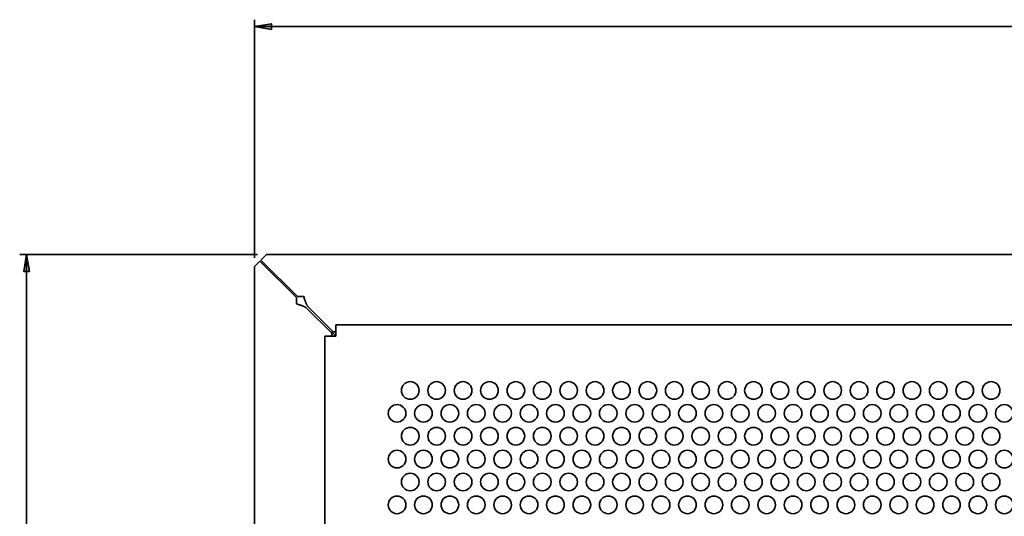
# Model space of a CAD drawing. Units: inches. Extents: x 137 to 1749, y -984 to -107.
# Drawn here: x 152 to 329, y -278 to -189 of the extents above; entities that cross this region are included whole.
import ezdxf

# ---------------------------------------------------------------- set-up
doc = ezdxf.new("R2010")
doc.units = ezdxf.units.IN
doc.header["$MEASUREMENT"] = 0
doc.layers.add('Layer 1', color=7, linetype='Continuous')

# ---------------------------------------------------------------- blocks, each defined once
blk = doc.blocks.new('block 3')
at = {"layer": 'Layer 1', "color": 7, "lineweight": 35, "true_color": 0xffffff}
for points in [[(220.37, -255.56), (220.37, -256.44), (221.08, -257.15), (221.96, -257.15), (222.84, -257.15), (223.55, -256.44), (223.55, -255.56), (223.55, -254.68), (222.84, -253.97), (221.96, -253.97), (221.08, -253.97), (220.37, -254.68), (220.37, -255.56)], [(225.13, -255.56), (225.13, -256.44), (225.84, -257.15), (226.72, -257.15), (227.6, -257.15), (228.31, -256.44), (228.31, -255.56), (228.31, -254.68), (227.6, -253.97), (226.72, -253.97), (225.84, -253.97), (225.13, -254.68), (225.13, -255.56)], [(229.89, -255.56), (229.89, -256.44), (230.6, -257.15), (231.48, -257.15), (232.36, -257.15), (233.07, -256.44), (233.07, -255.56), (233.07, -254.68), (232.36, -253.97), (231.48, -253.97), (230.6, -253.97), (229.89, -254.68), (229.89, -255.56)], [(234.65, -255.56), (234.65, -256.44), (235.36, -257.15), (236.24, -257.15), (237.12, -257.15), (237.83, -256.44), (237.83, -255.56), (237.83, -254.68), (237.12, -253.97), (236.24, -253.97), (235.36, -253.97), (234.65, -254.68), (234.65, -255.56)], [(239.41, -255.56), (239.41, -256.44), (240.12, -257.15), (241, -257.15), (241.88, -257.15), (242.59, -256.44), (242.59, -255.56), (242.59, -254.68), (241.88, -253.97), (241, -253.97), (240.12, -253.97), (239.41, -254.68), (239.41, -255.56)], [(244.17, -255.56), (244.17, -256.44), (244.88, -257.15), (245.76, -257.15), (246.64, -257.15), (247.35, -256.44), (247.35, -255.56), (247.35, -254.68), (246.64, -253.97), (245.76, -253.97), (244.88, -253.97), (244.17, -254.68), (244.17, -255.56)], [(248.93, -255.56), (248.93, -256.44), (249.64, -257.15), (250.52, -257.15), (251.4, -257.15), (252.11, -256.44), (252.11, -255.56), (252.11, -254.68), (251.4, -253.97), (250.52, -253.97), (249.64, -253.97), (248.93, -254.68), (248.93, -255.56)], [(253.69, -255.56), (253.69, -256.44), (254.4, -257.15), (255.28, -257.15), (256.16, -257.15), (256.87, -256.44), (256.87, -255.56), (256.87, -254.68), (256.16, -253.97), (255.28, -253.97), (254.4, -253.97), (253.69, -254.68), (253.69, -255.56)], [(258.45, -255.56), (258.45, -256.44), (259.16, -257.15), (260.04, -257.15), (260.92, -257.15), (261.63, -256.44), (261.63, -255.56), (261.63, -254.68), (260.92, -253.97), (260.04, -253.97), (259.16, -253.97), (258.45, -254.68), (258.45, -255.56)], [(263.21, -255.56), (263.21, -256.44), (263.92, -257.15), (264.8, -257.15), (265.68, -257.15), (266.39, -256.44), (266.39, -255.56), (266.39, -254.68), (265.68, -253.97), (264.8, -253.97), (263.92, -253.97), (263.21, -254.68), (263.21, -255.56)], [(267.97, -255.56), (267.97, -256.44), (268.68, -257.15), (269.56, -257.15), (270.44, -257.15), (271.15, -256.44), (271.15, -255.56), (271.15, -254.68), (270.44, -253.97), (269.56, -253.97), (268.68, -253.97), (267.97, -254.68), (267.97, -255.56)], [(272.73, -255.56), (272.73, -256.44), (273.44, -257.15), (274.32, -257.15), (275.2, -257.15), (275.91, -256.44), (275.91, -255.56), (275.91, -254.68), (275.2, -253.97), (274.32, -253.97), (273.44, -253.97), (272.73, -254.68), (272.73, -255.56)], [(277.49, -255.56), (277.49, -256.44), (278.2, -257.15), (279.08, -257.15), (279.96, -257.15), (280.67, -256.44), (280.67, -255.56), (280.67, -254.68), (279.96, -253.97), (279.08, -253.97), (278.2, -253.97), (277.49, -254.68), (277.49, -255.56)], [(282.25, -255.56), (282.25, -256.44), (282.96, -257.15), (283.84, -257.15), (284.72, -257.15), (285.43, -256.44), (285.43, -255.56), (285.43, -254.68), (284.72, -253.97), (283.84, -253.97), (282.96, -253.97), (282.25, -254.68), (282.25, -255.56)], [(287.01, -255.56), (287.01, -256.44), (287.72, -257.15), (288.6, -257.15), (289.48, -257.15), (290.19, -256.44), (290.19, -255.56), (290.19, -254.68), (289.48, -253.97), (288.6, -253.97), (287.72, -253.97), (287.01, -254.68), (287.01, -255.56)], [(291.77, -255.56), (291.77, -256.44), (292.48, -257.15), (293.36, -257.15), (294.24, -257.15), (294.95, -256.44), (294.95, -255.56), (294.95, -254.68), (294.24, -253.97), (293.36, -253.97), (292.48, -253.97), (291.77, -254.68), (291.77, -255.56)], [(296.53, -255.56), (296.53, -256.44), (297.24, -257.15), (298.12, -257.15), (299, -257.15), (299.71, -256.44), (299.71, -255.56), (299.71, -254.68), (299, -253.97), (298.12, -253.97), (297.24, -253.97), (296.53, -254.68), (296.53, -255.56)], [(301.29, -255.56), (301.29, -256.44), (302, -257.15), (302.88, -257.15), (303.76, -257.15), (304.47, -256.44), (304.47, -255.56), (304.47, -254.68), (303.76, -253.97), (302.88, -253.97), (302, -253.97), (301.29, -254.68), (301.29, -255.56)], [(306.05, -255.56), (306.05, -256.44), (306.76, -257.15), (307.64, -257.15), (308.52, -257.15), (309.23, -256.44), (309.23, -255.56), (309.23, -254.68), (308.52, -253.97), (307.64, -253.97), (306.76, -253.97), (306.05, -254.68), (306.05, -255.56)], [(310.81, -255.56), (310.81, -256.44), (311.52, -257.15), (312.4, -257.15), (313.28, -257.15), (313.99, -256.44), (313.99, -255.56), (313.99, -254.68), (313.28, -253.97), (312.4, -253.97), (311.52, -253.97), (310.81, -254.68), (310.81, -255.56)], [(315.57, -255.56), (315.57, -256.44), (316.28, -257.15), (317.16, -257.15), (318.04, -257.15), (318.75, -256.44), (318.75, -255.56), (318.75, -254.68), (318.04, -253.97), (317.16, -253.97), (316.28, -253.97), (315.57, -254.68), (315.57, -255.56)], [(320.33, -255.56), (320.33, -256.44), (321.04, -257.15), (321.92, -257.15), (322.8, -257.15), (323.51, -256.44), (323.51, -255.56), (323.51, -254.68), (322.8, -253.97), (321.92, -253.97), (321.04, -253.97), (320.33, -254.68), (320.33, -255.56)], [(325.09, -255.56), (325.09, -256.44), (325.8, -257.15), (326.68, -257.15), (327.56, -257.15), (328.27, -256.44), (328.27, -255.56), (328.27, -254.68), (327.56, -253.97), (326.68, -253.97), (325.8, -253.97), (325.09, -254.68), (325.09, -255.56)], [(217.99, -259.68), (217.99, -260.56), (218.7, -261.27), (219.58, -261.27), (220.46, -261.27), (221.17, -260.56), (221.17, -259.68), (221.17, -258.8), (220.46, -258.09), (219.58, -258.09), (218.7, -258.09), (217.99, -258.8), (217.99, -259.68)], [(222.75, -259.68), (222.75, -260.56), (223.46, -261.27), (224.34, -261.27), (225.22, -261.27), (225.93, -260.56), (225.93, -259.68), (225.93, -258.8), (225.22, -258.09), (224.34, -258.09), (223.46, -258.09), (222.75, -258.8), (222.75, -259.68)], [(227.51, -259.68), (227.51, -260.56), (228.22, -261.27), (229.1, -261.27), (229.98, -261.27), (230.69, -260.56), (230.69, -259.68), (230.69, -258.8), (229.98, -258.09), (229.1, -258.09), (228.22, -258.09), (227.51, -258.8), (227.51, -259.68)], [(232.27, -259.68), (232.27, -260.56), (232.98, -261.27), (233.86, -261.27), (234.74, -261.27), (235.45, -260.56), (235.45, -259.68), (235.45, -258.8), (234.74, -258.09), (233.86, -258.09), (232.98, -258.09), (232.27, -258.8), (232.27, -259.68)], [(237.03, -259.68), (237.03, -260.56), (237.74, -261.27), (238.62, -261.27), (239.5, -261.27), (240.21, -260.56), (240.21, -259.68), (240.21, -258.8), (239.5, -258.09), (238.62, -258.09), (237.74, -258.09), (237.03, -258.8), (237.03, -259.68)], [(241.79, -259.68), (241.79, -260.56), (242.5, -261.27), (243.38, -261.27), (244.26, -261.27), (244.97, -260.56), (244.97, -259.68), (244.97, -258.8), (244.26, -258.09), (243.38, -258.09), (242.5, -258.09), (241.79, -258.8), (241.79, -259.68)], [(246.55, -259.68), (246.55, -260.56), (247.26, -261.27), (248.14, -261.27), (249.02, -261.27), (249.73, -260.56), (249.73, -259.68), (249.73, -258.8), (249.02, -258.09), (248.14, -258.09), (247.26, -258.09), (246.55, -258.8), (246.55, -259.68)], [(251.31, -259.68), (251.31, -260.56), (252.02, -261.27), (252.9, -261.27), (253.78, -261.27), (254.49, -260.56), (254.49, -259.68), (254.49, -258.8), (253.78, -258.09), (252.9, -258.09), (252.02, -258.09), (251.31, -258.8), (251.31, -259.68)], [(256.07, -259.68), (256.07, -260.56), (256.78, -261.27), (257.66, -261.27), (258.54, -261.27), (259.25, -260.56), (259.25, -259.68), (259.25, -258.8), (258.54, -258.09), (257.66, -258.09), (256.78, -258.09), (256.07, -258.8), (256.07, -259.68)], [(260.83, -259.68), (260.83, -260.56), (261.54, -261.27), (262.42, -261.27), (263.3, -261.27), (264.01, -260.56), (264.01, -259.68), (264.01, -258.8), (263.3, -258.09), (262.42, -258.09), (261.54, -258.09), (260.83, -258.8), (260.83, -259.68)], [(265.59, -259.68), (265.59, -260.56), (266.3, -261.27), (267.18, -261.27), (268.06, -261.27), (268.77, -260.56), (268.77, -259.68), (268.77, -258.8), (268.06, -258.09), (267.18, -258.09), (266.3, -258.09), (265.59, -258.8), (265.59, -259.68)], [(270.35, -259.68), (270.35, -260.56), (271.06, -261.27), (271.94, -261.27), (272.82, -261.27), (273.53, -260.56), (273.53, -259.68), (273.53, -258.8), (272.82, -258.09), (271.94, -258.09), (271.06, -258.09), (270.35, -258.8), (270.35, -259.68)], [(275.11, -259.68), (275.11, -260.56), (275.82, -261.27), (276.7, -261.27), (277.58, -261.27), (278.29, -260.56), (278.29, -259.68), (278.29, -258.8), (277.58, -258.09), (276.7, -258.09), (275.82, -258.09), (275.11, -258.8), (275.11, -259.68)], [(279.87, -259.68), (279.87, -260.56), (280.58, -261.27), (281.46, -261.27), (282.34, -261.27), (283.05, -260.56), (283.05, -259.68), (283.05, -258.8), (282.34, -258.09), (281.46, -258.09), (280.58, -258.09), (279.87, -258.8), (279.87, -259.68)], [(284.63, -259.68), (284.63, -260.56), (285.34, -261.27), (286.22, -261.27), (287.1, -261.27), (287.81, -260.56), (287.81, -259.68), (287.81, -258.8), (287.1, -258.09), (286.22, -258.09), (285.34, -258.09), (284.63, -258.8), (284.63, -259.68)], [(289.39, -259.68), (289.39, -260.56), (290.1, -261.27), (290.98, -261.27), (291.86, -261.27), (292.57, -260.56), (292.57, -259.68), (292.57, -258.8), (291.86, -258.09), (290.98, -258.09), (290.1, -258.09), (289.39, -258.8), (289.39, -259.68)], [(294.15, -259.68), (294.15, -260.56), (294.86, -261.27), (295.74, -261.27), (296.62, -261.27), (297.33, -260.56), (297.33, -259.68), (297.33, -258.8), (296.62, -258.09), (295.74, -258.09), (294.86, -258.09), (294.15, -258.8), (294.15, -259.68)], [(298.91, -259.68), (298.91, -260.56), (299.62, -261.27), (300.5, -261.27), (301.38, -261.27), (302.09, -260.56), (302.09, -259.68), (302.09, -258.8), (301.38, -258.09), (300.5, -258.09), (299.62, -258.09), (298.91, -258.8), (298.91, -259.68)], [(303.67, -259.68), (303.67, -260.56), (304.38, -261.27), (305.26, -261.27), (306.14, -261.27), (306.85, -260.56), (306.85, -259.68), (306.85, -258.8), (306.14, -258.09), (305.26, -258.09), (304.38, -258.09), (303.67, -258.8), (303.67, -259.68)], [(308.43, -259.68), (308.43, -260.56), (309.14, -261.27), (310.02, -261.27), (310.9, -261.27), (311.61, -260.56), (311.61, -259.68), (311.61, -258.8), (310.9, -258.09), (310.02, -258.09), (309.14, -258.09), (308.43, -258.8), (308.43, -259.68)], [(313.19, -259.68), (313.19, -260.56), (313.9, -261.27), (314.78, -261.27), (315.66, -261.27), (316.37, -260.56), (316.37, -259.68), (316.37, -258.8), (315.66, -258.09), (314.78, -258.09), (313.9, -258.09), (313.19, -258.8), (313.19, -259.68)], [(317.95, -259.68), (317.95, -260.56), (318.66, -261.27), (319.54, -261.27), (320.42, -261.27), (321.13, -260.56), (321.13, -259.68), (321.13, -258.8), (320.42, -258.09), (319.54, -258.09), (318.66, -258.09), (317.95, -258.8), (317.95, -259.68)], [(322.71, -259.68), (322.71, -260.56), (323.42, -261.27), (324.3, -261.27), (325.18, -261.27), (325.89, -260.56), (325.89, -259.68), (325.89, -258.8), (325.18, -258.09), (324.3, -258.09), (323.42, -258.09), (322.71, -258.8), (322.71, -259.68)], [(327.47, -259.68), (327.47, -260.56), (328.18, -261.27), (329.06, -261.27), (329.94, -261.27), (330.65, -260.56), (330.65, -259.68), (330.65, -258.8), (329.94, -258.09), (329.06, -258.09), (328.18, -258.09), (327.47, -258.8), (327.47, -259.68)], [(220.37, -263.8), (220.37, -264.68), (221.08, -265.39), (221.96, -265.39), (222.84, -265.39), (223.55, -264.68), (223.55, -263.8), (223.55, -262.93), (222.84, -262.21), (221.96, -262.21), (221.08, -262.21), (220.37, -262.93), (220.37, -263.8)], [(225.13, -263.8), (225.13, -264.68), (225.84, -265.39), (226.72, -265.39), (227.6, -265.39), (228.31, -264.68), (228.31, -263.8), (228.31, -262.93), (227.6, -262.21), (226.72, -262.21), (225.84, -262.21), (225.13, -262.93), (225.13, -263.8)], [(229.89, -263.8), (229.89, -264.68), (230.6, -265.39), (231.48, -265.39), (232.36, -265.39), (233.07, -264.68), (233.07, -263.8), (233.07, -262.93), (232.36, -262.21), (231.48, -262.21), (230.6, -262.21), (229.89, -262.93), (229.89, -263.8)], [(234.65, -263.8), (234.65, -264.68), (235.36, -265.39), (236.24, -265.39), (237.12, -265.39), (237.83, -264.68), (237.83, -263.8), (237.83, -262.93), (237.12, -262.21), (236.24, -262.21), (235.36, -262.21), (234.65, -262.93), (234.65, -263.8)], [(239.41, -263.8), (239.41, -264.68), (240.12, -265.39), (241, -265.39), (241.88, -265.39), (242.59, -264.68), (242.59, -263.8), (242.59, -262.93), (241.88, -262.21), (241, -262.21), (240.12, -262.21), (239.41, -262.93), (239.41, -263.8)], [(244.17, -263.8), (244.17, -264.68), (244.88, -265.39), (245.76, -265.39), (246.64, -265.39), (247.35, -264.68), (247.35, -263.8), (247.35, -262.93), (246.64, -262.21), (245.76, -262.21), (244.88, -262.21), (244.17, -262.93), (244.17, -263.8)], [(248.93, -263.8), (248.93, -264.68), (249.64, -265.39), (250.52, -265.39), (251.4, -265.39), (252.11, -264.68), (252.11, -263.8), (252.11, -262.93), (251.4, -262.21), (250.52, -262.21), (249.64, -262.21), (248.93, -262.93), (248.93, -263.8)], [(253.69, -263.8), (253.69, -264.68), (254.4, -265.39), (255.28, -265.39), (256.16, -265.39), (256.87, -264.68), (256.87, -263.8), (256.87, -262.93), (256.16, -262.21), (255.28, -262.21), (254.4, -262.21), (253.69, -262.93), (253.69, -263.8)], [(258.45, -263.8), (258.45, -264.68), (259.16, -265.39), (260.04, -265.39), (260.92, -265.39), (261.63, -264.68), (261.63, -263.8), (261.63, -262.93), (260.92, -262.21), (260.04, -262.21), (259.16, -262.21), (258.45, -262.93), (258.45, -263.8)], [(263.21, -263.8), (263.21, -264.68), (263.92, -265.39), (264.8, -265.39), (265.68, -265.39), (266.39, -264.68), (266.39, -263.8), (266.39, -262.93), (265.68, -262.21), (264.8, -262.21), (263.92, -262.21), (263.21, -262.93), (263.21, -263.8)], [(267.97, -263.8), (267.97, -264.68), (268.68, -265.39), (269.56, -265.39), (270.44, -265.39), (271.15, -264.68), (271.15, -263.8), (271.15, -262.93), (270.44, -262.21), (269.56, -262.21), (268.68, -262.21), (267.97, -262.93), (267.97, -263.8)], [(272.73, -263.8), (272.73, -264.68), (273.44, -265.39), (274.32, -265.39), (275.2, -265.39), (275.91, -264.68), (275.91, -263.8), (275.91, -262.93), (275.2, -262.21), (274.32, -262.21), (273.44, -262.21), (272.73, -262.93), (272.73, -263.8)], [(277.49, -263.8), (277.49, -264.68), (278.2, -265.39), (279.08, -265.39), (279.96, -265.39), (280.67, -264.68), (280.67, -263.8), (280.67, -262.93), (279.96, -262.21), (279.08, -262.21), (278.2, -262.21), (277.49, -262.93), (277.49, -263.8)], [(282.25, -263.8), (282.25, -264.68), (282.96, -265.39), (283.84, -265.39), (284.72, -265.39), (285.43, -264.68), (285.43, -263.8), (285.43, -262.93), (284.72, -262.21), (283.84, -262.21), (282.96, -262.21), (282.25, -262.93), (282.25, -263.8)], [(287.01, -263.8), (287.01, -264.68), (287.72, -265.39), (288.6, -265.39), (289.48, -265.39), (290.19, -264.68), (290.19, -263.8), (290.19, -262.93), (289.48, -262.21), (288.6, -262.21), (287.72, -262.21), (287.01, -262.93), (287.01, -263.8)], [(291.77, -263.8), (291.77, -264.68), (292.48, -265.39), (293.36, -265.39), (294.24, -265.39), (294.95, -264.68), (294.95, -263.8), (294.95, -262.93), (294.24, -262.21), (293.36, -262.21), (292.48, -262.21), (291.77, -262.93), (291.77, -263.8)], [(296.53, -263.8), (296.53, -264.68), (297.24, -265.39), (298.12, -265.39), (299, -265.39), (299.71, -264.68), (299.71, -263.8), (299.71, -262.93), (299, -262.21), (298.12, -262.21), (297.24, -262.21), (296.53, -262.93), (296.53, -263.8)], [(301.29, -263.8), (301.29, -264.68), (302, -265.39), (302.88, -265.39), (303.76, -265.39), (304.47, -264.68), (304.47, -263.8), (304.47, -262.93), (303.76, -262.21), (302.88, -262.21), (302, -262.21), (301.29, -262.93), (301.29, -263.8)], [(306.05, -263.8), (306.05, -264.68), (306.76, -265.39), (307.64, -265.39), (308.52, -265.39), (309.23, -264.68), (309.23, -263.8), (309.23, -262.93), (308.52, -262.21), (307.64, -262.21), (306.76, -262.21), (306.05, -262.93), (306.05, -263.8)], [(310.81, -263.8), (310.81, -264.68), (311.52, -265.39), (312.4, -265.39), (313.28, -265.39), (313.99, -264.68), (313.99, -263.8), (313.99, -262.93), (313.28, -262.21), (312.4, -262.21), (311.52, -262.21), (310.81, -262.93), (310.81, -263.8)], [(315.57, -263.8), (315.57, -264.68), (316.28, -265.39), (317.16, -265.39), (318.04, -265.39), (318.75, -264.68), (318.75, -263.8), (318.75, -262.93), (318.04, -262.21), (317.16, -262.21), (316.28, -262.21), (315.57, -262.93), (315.57, -263.8)], [(320.33, -263.8), (320.33, -264.68), (321.04, -265.39), (321.92, -265.39), (322.8, -265.39), (323.51, -264.68), (323.51, -263.8), (323.51, -262.93), (322.8, -262.21), (321.92, -262.21), (321.04, -262.21), (320.33, -262.93), (320.33, -263.8)], [(325.09, -263.8), (325.09, -264.68), (325.8, -265.39), (326.68, -265.39), (327.56, -265.39), (328.27, -264.68), (328.27, -263.8), (328.27, -262.93), (327.56, -262.21), (326.68, -262.21), (325.8, -262.21), (325.09, -262.93), (325.09, -263.8)], [(217.99, -267.93), (217.99, -268.8), (218.7, -269.52), (219.58, -269.52), (220.46, -269.52), (221.17, -268.8), (221.17, -267.93), (221.17, -267.05), (220.46, -266.34), (219.58, -266.34), (218.7, -266.34), (217.99, -267.05), (217.99, -267.93)], [(222.75, -267.93), (222.75, -268.8), (223.46, -269.52), (224.34, -269.52), (225.22, -269.52), (225.93, -268.8), (225.93, -267.93), (225.93, -267.05), (225.22, -266.34), (224.34, -266.34), (223.46, -266.34), (222.75, -267.05), (222.75, -267.93)], [(227.51, -267.93), (227.51, -268.8), (228.22, -269.52), (229.1, -269.52), (229.98, -269.52), (230.69, -268.8), (230.69, -267.93), (230.69, -267.05), (229.98, -266.34), (229.1, -266.34), (228.22, -266.34), (227.51, -267.05), (227.51, -267.93)], [(232.27, -267.93), (232.27, -268.8), (232.98, -269.52), (233.86, -269.52), (234.74, -269.52), (235.45, -268.8), (235.45, -267.93), (235.45, -267.05), (234.74, -266.34), (233.86, -266.34), (232.98, -266.34), (232.27, -267.05), (232.27, -267.93)], [(237.03, -267.93), (237.03, -268.8), (237.74, -269.52), (238.62, -269.52), (239.5, -269.52), (240.21, -268.8), (240.21, -267.93), (240.21, -267.05), (239.5, -266.34), (238.62, -266.34), (237.74, -266.34), (237.03, -267.05), (237.03, -267.93)], [(241.79, -267.93), (241.79, -268.8), (242.5, -269.52), (243.38, -269.52), (244.26, -269.52), (244.97, -268.8), (244.97, -267.93), (244.97, -267.05), (244.26, -266.34), (243.38, -266.34), (242.5, -266.34), (241.79, -267.05), (241.79, -267.93)], [(246.55, -267.93), (246.55, -268.8), (247.26, -269.52), (248.14, -269.52), (249.02, -269.52), (249.73, -268.8), (249.73, -267.93), (249.73, -267.05), (249.02, -266.34), (248.14, -266.34), (247.26, -266.34), (246.55, -267.05), (246.55, -267.93)], [(251.31, -267.93), (251.31, -268.8), (252.02, -269.52), (252.9, -269.52), (253.78, -269.52), (254.49, -268.8), (254.49, -267.93), (254.49, -267.05), (253.78, -266.34), (252.9, -266.34), (252.02, -266.34), (251.31, -267.05), (251.31, -267.93)], [(256.07, -267.93), (256.07, -268.8), (256.78, -269.52), (257.66, -269.52), (258.54, -269.52), (259.25, -268.8), (259.25, -267.93), (259.25, -267.05), (258.54, -266.34), (257.66, -266.34), (256.78, -266.34), (256.07, -267.05), (256.07, -267.93)], [(260.83, -267.93), (260.83, -268.8), (261.54, -269.52), (262.42, -269.52), (263.3, -269.52), (264.01, -268.8), (264.01, -267.93), (264.01, -267.05), (263.3, -266.34), (262.42, -266.34), (261.54, -266.34), (260.83, -267.05), (260.83, -267.93)], [(265.59, -267.93), (265.59, -268.8), (266.3, -269.52), (267.18, -269.52), (268.06, -269.52), (268.77, -268.8), (268.77, -267.93), (268.77, -267.05), (268.06, -266.34), (267.18, -266.34), (266.3, -266.34), (265.59, -267.05), (265.59, -267.93)], [(270.35, -267.93), (270.35, -268.8), (271.06, -269.52), (271.94, -269.52), (272.82, -269.52), (273.53, -268.8), (273.53, -267.93), (273.53, -267.05), (272.82, -266.34), (271.94, -266.34), (271.06, -266.34), (270.35, -267.05), (270.35, -267.93)], [(275.11, -267.93), (275.11, -268.8), (275.82, -269.52), (276.7, -269.52), (277.58, -269.52), (278.29, -268.8), (278.29, -267.93), (278.29, -267.05), (277.58, -266.34), (276.7, -266.34), (275.82, -266.34), (275.11, -267.05), (275.11, -267.93)], [(279.87, -267.93), (279.87, -268.8), (280.58, -269.52), (281.46, -269.52), (282.34, -269.52), (283.05, -268.8), (283.05, -267.93), (283.05, -267.05), (282.34, -266.34), (281.46, -266.34), (280.58, -266.34), (279.87, -267.05), (279.87, -267.93)], [(284.63, -267.93), (284.63, -268.8), (285.34, -269.52), (286.22, -269.52), (287.1, -269.52), (287.81, -268.8), (287.81, -267.93), (287.81, -267.05), (287.1, -266.34), (286.22, -266.34), (285.34, -266.34), (284.63, -267.05), (284.63, -267.93)], [(289.39, -267.93), (289.39, -268.8), (290.1, -269.52), (290.98, -269.52), (291.86, -269.52), (292.57, -268.8), (292.57, -267.93), (292.57, -267.05), (291.86, -266.34), (290.98, -266.34), (290.1, -266.34), (289.39, -267.05), (289.39, -267.93)], [(294.15, -267.93), (294.15, -268.8), (294.86, -269.52), (295.74, -269.52), (296.62, -269.52), (297.33, -268.8), (297.33, -267.93), (297.33, -267.05), (296.62, -266.34), (295.74, -266.34), (294.86, -266.34), (294.15, -267.05), (294.15, -267.93)], [(298.91, -267.93), (298.91, -268.8), (299.62, -269.52), (300.5, -269.52), (301.38, -269.52), (302.09, -268.8), (302.09, -267.93), (302.09, -267.05), (301.38, -266.34), (300.5, -266.34), (299.62, -266.34), (298.91, -267.05), (298.91, -267.93)], [(303.67, -267.93), (303.67, -268.8), (304.38, -269.52), (305.26, -269.52), (306.14, -269.52), (306.85, -268.8), (306.85, -267.93), (306.85, -267.05), (306.14, -266.34), (305.26, -266.34), (304.38, -266.34), (303.67, -267.05), (303.67, -267.93)], [(308.43, -267.93), (308.43, -268.8), (309.14, -269.52), (310.02, -269.52), (310.9, -269.52), (311.61, -268.8), (311.61, -267.93), (311.61, -267.05), (310.9, -266.34), (310.02, -266.34), (309.14, -266.34), (308.43, -267.05), (308.43, -267.93)], [(313.19, -267.93), (313.19, -268.8), (313.9, -269.52), (314.78, -269.52), (315.66, -269.52), (316.37, -268.8), (316.37, -267.93), (316.37, -267.05), (315.66, -266.34), (314.78, -266.34), (313.9, -266.34), (313.19, -267.05), (313.19, -267.93)], [(317.95, -267.93), (317.95, -268.8), (318.66, -269.52), (319.54, -269.52), (320.42, -269.52), (321.13, -268.8), (321.13, -267.93), (321.13, -267.05), (320.42, -266.34), (319.54, -266.34), (318.66, -266.34), (317.95, -267.05), (317.95, -267.93)], [(322.71, -267.93), (322.71, -268.8), (323.42, -269.52), (324.3, -269.52), (325.18, -269.52), (325.89, -268.8), (325.89, -267.93), (325.89, -267.05), (325.18, -266.34), (324.3, -266.34), (323.42, -266.34), (322.71, -267.05), (322.71, -267.93)], [(327.47, -267.93), (327.47, -268.8), (328.18, -269.52), (329.06, -269.52), (329.94, -269.52), (330.65, -268.8), (330.65, -267.93), (330.65, -267.05), (329.94, -266.34), (329.06, -266.34), (328.18, -266.34), (327.47, -267.05), (327.47, -267.93)], [(220.37, -272.05), (220.37, -272.93), (221.08, -273.64), (221.96, -273.64), (222.84, -273.64), (223.55, -272.93), (223.55, -272.05), (223.55, -271.17), (222.84, -270.46), (221.96, -270.46), (221.08, -270.46), (220.37, -271.17), (220.37, -272.05)], [(225.13, -272.05), (225.13, -272.93), (225.84, -273.64), (226.72, -273.64), (227.6, -273.64), (228.31, -272.93), (228.31, -272.05), (228.31, -271.17), (227.6, -270.46), (226.72, -270.46), (225.84, -270.46), (225.13, -271.17), (225.13, -272.05)], [(229.89, -272.05), (229.89, -272.93), (230.6, -273.64), (231.48, -273.64), (232.36, -273.64), (233.07, -272.93), (233.07, -272.05), (233.07, -271.17), (232.36, -270.46), (231.48, -270.46), (230.6, -270.46), (229.89, -271.17), (229.89, -272.05)], [(234.65, -272.05), (234.65, -272.93), (235.36, -273.64), (236.24, -273.64), (237.12, -273.64), (237.83, -272.93), (237.83, -272.05), (237.83, -271.17), (237.12, -270.46), (236.24, -270.46), (235.36, -270.46), (234.65, -271.17), (234.65, -272.05)], [(239.41, -272.05), (239.41, -272.93), (240.12, -273.64), (241, -273.64), (241.88, -273.64), (242.59, -272.93), (242.59, -272.05), (242.59, -271.17), (241.88, -270.46), (241, -270.46), (240.12, -270.46), (239.41, -271.17), (239.41, -272.05)], [(244.17, -272.05), (244.17, -272.93), (244.88, -273.64), (245.76, -273.64), (246.64, -273.64), (247.35, -272.93), (247.35, -272.05), (247.35, -271.17), (246.64, -270.46), (245.76, -270.46), (244.88, -270.46), (244.17, -271.17), (244.17, -272.05)], [(248.93, -272.05), (248.93, -272.93), (249.64, -273.64), (250.52, -273.64), (251.4, -273.64), (252.11, -272.93), (252.11, -272.05), (252.11, -271.17), (251.4, -270.46), (250.52, -270.46), (249.64, -270.46), (248.93, -271.17), (248.93, -272.05)], [(253.69, -272.05), (253.69, -272.93), (254.4, -273.64), (255.28, -273.64), (256.16, -273.64), (256.87, -272.93), (256.87, -272.05), (256.87, -271.17), (256.16, -270.46), (255.28, -270.46), (254.4, -270.46), (253.69, -271.17), (253.69, -272.05)], [(258.45, -272.05), (258.45, -272.93), (259.16, -273.64), (260.04, -273.64), (260.92, -273.64), (261.63, -272.93), (261.63, -272.05), (261.63, -271.17), (260.92, -270.46), (260.04, -270.46), (259.16, -270.46), (258.45, -271.17), (258.45, -272.05)], [(263.21, -272.05), (263.21, -272.93), (263.92, -273.64), (264.8, -273.64), (265.68, -273.64), (266.39, -272.93), (266.39, -272.05), (266.39, -271.17), (265.68, -270.46), (264.8, -270.46), (263.92, -270.46), (263.21, -271.17), (263.21, -272.05)], [(267.97, -272.05), (267.97, -272.93), (268.68, -273.64), (269.56, -273.64), (270.44, -273.64), (271.15, -272.93), (271.15, -272.05), (271.15, -271.17), (270.44, -270.46), (269.56, -270.46), (268.68, -270.46), (267.97, -271.17), (267.97, -272.05)], [(272.73, -272.05), (272.73, -272.93), (273.44, -273.64), (274.32, -273.64), (275.2, -273.64), (275.91, -272.93), (275.91, -272.05), (275.91, -271.17), (275.2, -270.46), (274.32, -270.46), (273.44, -270.46), (272.73, -271.17), (272.73, -272.05)], [(277.49, -272.05), (277.49, -272.93), (278.2, -273.64), (279.08, -273.64), (279.96, -273.64), (280.67, -272.93), (280.67, -272.05), (280.67, -271.17), (279.96, -270.46), (279.08, -270.46), (278.2, -270.46), (277.49, -271.17), (277.49, -272.05)], [(282.25, -272.05), (282.25, -272.93), (282.96, -273.64), (283.84, -273.64), (284.72, -273.64), (285.43, -272.93), (285.43, -272.05), (285.43, -271.17), (284.72, -270.46), (283.84, -270.46), (282.96, -270.46), (282.25, -271.17), (282.25, -272.05)], [(287.01, -272.05), (287.01, -272.93), (287.72, -273.64), (288.6, -273.64), (289.48, -273.64), (290.19, -272.93), (290.19, -272.05), (290.19, -271.17), (289.48, -270.46), (288.6, -270.46), (287.72, -270.46), (287.01, -271.17), (287.01, -272.05)], [(291.77, -272.05), (291.77, -272.93), (292.48, -273.64), (293.36, -273.64), (294.24, -273.64), (294.95, -272.93), (294.95, -272.05), (294.95, -271.17), (294.24, -270.46), (293.36, -270.46), (292.48, -270.46), (291.77, -271.17), (291.77, -272.05)], [(296.53, -272.05), (296.53, -272.93), (297.24, -273.64), (298.12, -273.64), (299, -273.64), (299.71, -272.93), (299.71, -272.05), (299.71, -271.17), (299, -270.46), (298.12, -270.46), (297.24, -270.46), (296.53, -271.17), (296.53, -272.05)], [(301.29, -272.05), (301.29, -272.93), (302, -273.64), (302.88, -273.64), (303.76, -273.64), (304.47, -272.93), (304.47, -272.05), (304.47, -271.17), (303.76, -270.46), (302.88, -270.46), (302, -270.46), (301.29, -271.17), (301.29, -272.05)], [(306.05, -272.05), (306.05, -272.93), (306.76, -273.64), (307.64, -273.64), (308.52, -273.64), (309.23, -272.93), (309.23, -272.05), (309.23, -271.17), (308.52, -270.46), (307.64, -270.46), (306.76, -270.46), (306.05, -271.17), (306.05, -272.05)], [(310.81, -272.05), (310.81, -272.93), (311.52, -273.64), (312.4, -273.64), (313.28, -273.64), (313.99, -272.93), (313.99, -272.05), (313.99, -271.17), (313.28, -270.46), (312.4, -270.46), (311.52, -270.46), (310.81, -271.17), (310.81, -272.05)], [(315.57, -272.05), (315.57, -272.93), (316.28, -273.64), (317.16, -273.64), (318.04, -273.64), (318.75, -272.93), (318.75, -272.05), (318.75, -271.17), (318.04, -270.46), (317.16, -270.46), (316.28, -270.46), (315.57, -271.17), (315.57, -272.05)], [(320.33, -272.05), (320.33, -272.93), (321.04, -273.64), (321.92, -273.64), (322.8, -273.64), (323.51, -272.93), (323.51, -272.05), (323.51, -271.17), (322.8, -270.46), (321.92, -270.46), (321.04, -270.46), (320.33, -271.17), (320.33, -272.05)], [(325.09, -272.05), (325.09, -272.93), (325.8, -273.64), (326.68, -273.64), (327.56, -273.64), (328.27, -272.93), (328.27, -272.05), (328.27, -271.17), (327.56, -270.46), (326.68, -270.46), (325.8, -270.46), (325.09, -271.17), (325.09, -272.05)], [(217.99, -276.17), (217.99, -277.05), (218.7, -277.76), (219.58, -277.76), (220.46, -277.76), (221.17, -277.05), (221.17, -276.17), (221.17, -275.29), (220.46, -274.58), (219.58, -274.58), (218.7, -274.58), (217.99, -275.29), (217.99, -276.17)], [(222.75, -276.17), (222.75, -277.05), (223.46, -277.76), (224.34, -277.76), (225.22, -277.76), (225.93, -277.05), (225.93, -276.17), (225.93, -275.29), (225.22, -274.58), (224.34, -274.58), (223.46, -274.58), (222.75, -275.29), (222.75, -276.17)], [(227.51, -276.17), (227.51, -277.05), (228.22, -277.76), (229.1, -277.76), (229.98, -277.76), (230.69, -277.05), (230.69, -276.17), (230.69, -275.29), (229.98, -274.58), (229.1, -274.58), (228.22, -274.58), (227.51, -275.29), (227.51, -276.17)], [(232.27, -276.17), (232.27, -277.05), (232.98, -277.76), (233.86, -277.76), (234.74, -277.76), (235.45, -277.05), (235.45, -276.17), (235.45, -275.29), (234.74, -274.58), (233.86, -274.58), (232.98, -274.58), (232.27, -275.29), (232.27, -276.17)], [(237.03, -276.17), (237.03, -277.05), (237.74, -277.76), (238.62, -277.76), (239.5, -277.76), (240.21, -277.05), (240.21, -276.17), (240.21, -275.29), (239.5, -274.58), (238.62, -274.58), (237.74, -274.58), (237.03, -275.29), (237.03, -276.17)], [(241.79, -276.17), (241.79, -277.05), (242.5, -277.76), (243.38, -277.76), (244.26, -277.76), (244.97, -277.05), (244.97, -276.17), (244.97, -275.29), (244.26, -274.58), (243.38, -274.58), (242.5, -274.58), (241.79, -275.29), (241.79, -276.17)], [(246.55, -276.17), (246.55, -277.05), (247.26, -277.76), (248.14, -277.76), (249.02, -277.76), (249.73, -277.05), (249.73, -276.17), (249.73, -275.29), (249.02, -274.58), (248.14, -274.58), (247.26, -274.58), (246.55, -275.29), (246.55, -276.17)], [(251.31, -276.17), (251.31, -277.05), (252.02, -277.76), (252.9, -277.76), (253.78, -277.76), (254.49, -277.05), (254.49, -276.17), (254.49, -275.29), (253.78, -274.58), (252.9, -274.58), (252.02, -274.58), (251.31, -275.29), (251.31, -276.17)], [(256.07, -276.17), (256.07, -277.05), (256.78, -277.76), (257.66, -277.76), (258.54, -277.76), (259.25, -277.05), (259.25, -276.17), (259.25, -275.29), (258.54, -274.58), (257.66, -274.58), (256.78, -274.58), (256.07, -275.29), (256.07, -276.17)], [(260.83, -276.17), (260.83, -277.05), (261.54, -277.76), (262.42, -277.76), (263.3, -277.76), (264.01, -277.05), (264.01, -276.17), (264.01, -275.29), (263.3, -274.58), (262.42, -274.58), (261.54, -274.58), (260.83, -275.29), (260.83, -276.17)], [(265.59, -276.17), (265.59, -277.05), (266.3, -277.76), (267.18, -277.76), (268.06, -277.76), (268.77, -277.05), (268.77, -276.17), (268.77, -275.29), (268.06, -274.58), (267.18, -274.58), (266.3, -274.58), (265.59, -275.29), (265.59, -276.17)], [(270.35, -276.17), (270.35, -277.05), (271.06, -277.76), (271.94, -277.76), (272.82, -277.76), (273.53, -277.05), (273.53, -276.17), (273.53, -275.29), (272.82, -274.58), (271.94, -274.58), (271.06, -274.58), (270.35, -275.29), (270.35, -276.17)], [(275.11, -276.17), (275.11, -277.05), (275.82, -277.76), (276.7, -277.76), (277.58, -277.76), (278.29, -277.05), (278.29, -276.17), (278.29, -275.29), (277.58, -274.58), (276.7, -274.58), (275.82, -274.58), (275.11, -275.29), (275.11, -276.17)], [(279.87, -276.17), (279.87, -277.05), (280.58, -277.76), (281.46, -277.76), (282.34, -277.76), (283.05, -277.05), (283.05, -276.17), (283.05, -275.29), (282.34, -274.58), (281.46, -274.58), (280.58, -274.58), (279.87, -275.29), (279.87, -276.17)], [(284.63, -276.17), (284.63, -277.05), (285.34, -277.76), (286.22, -277.76), (287.1, -277.76), (287.81, -277.05), (287.81, -276.17), (287.81, -275.29), (287.1, -274.58), (286.22, -274.58), (285.34, -274.58), (284.63, -275.29), (284.63, -276.17)], [(289.39, -276.17), (289.39, -277.05), (290.1, -277.76), (290.98, -277.76), (291.86, -277.76), (292.57, -277.05), (292.57, -276.17), (292.57, -275.29), (291.86, -274.58), (290.98, -274.58), (290.1, -274.58), (289.39, -275.29), (289.39, -276.17)], [(294.15, -276.17), (294.15, -277.05), (294.86, -277.76), (295.74, -277.76), (296.62, -277.76), (297.33, -277.05), (297.33, -276.17), (297.33, -275.29), (296.62, -274.58), (295.74, -274.58), (294.86, -274.58), (294.15, -275.29), (294.15, -276.17)], [(298.91, -276.17), (298.91, -277.05), (299.62, -277.76), (300.5, -277.76), (301.38, -277.76), (302.09, -277.05), (302.09, -276.17), (302.09, -275.29), (301.38, -274.58), (300.5, -274.58), (299.62, -274.58), (298.91, -275.29), (298.91, -276.17)], [(303.67, -276.17), (303.67, -277.05), (304.38, -277.76), (305.26, -277.76), (306.14, -277.76), (306.85, -277.05), (306.85, -276.17), (306.85, -275.29), (306.14, -274.58), (305.26, -274.58), (304.38, -274.58), (303.67, -275.29), (303.67, -276.17)], [(308.43, -276.17), (308.43, -277.05), (309.14, -277.76), (310.02, -277.76), (310.9, -277.76), (311.61, -277.05), (311.61, -276.17), (311.61, -275.29), (310.9, -274.58), (310.02, -274.58), (309.14, -274.58), (308.43, -275.29), (308.43, -276.17)], [(313.19, -276.17), (313.19, -277.05), (313.9, -277.76), (314.78, -277.76), (315.66, -277.76), (316.37, -277.05), (316.37, -276.17), (316.37, -275.29), (315.66, -274.58), (314.78, -274.58), (313.9, -274.58), (313.19, -275.29), (313.19, -276.17)], [(317.95, -276.17), (317.95, -277.05), (318.66, -277.76), (319.54, -277.76), (320.42, -277.76), (321.13, -277.05), (321.13, -276.17), (321.13, -275.29), (320.42, -274.58), (319.54, -274.58), (318.66, -274.58), (317.95, -275.29), (317.95, -276.17)], [(322.71, -276.17), (322.71, -277.05), (323.42, -277.76), (324.3, -277.76), (325.18, -277.76), (325.89, -277.05), (325.89, -276.17), (325.89, -275.29), (325.18, -274.58), (324.3, -274.58), (323.42, -274.58), (322.71, -275.29), (322.71, -276.17)], [(327.47, -276.17), (327.47, -277.05), (328.18, -277.76), (329.06, -277.76), (329.94, -277.76), (330.65, -277.05), (330.65, -276.17), (330.65, -275.29), (329.94, -274.58), (329.06, -274.58), (328.18, -274.58), (327.47, -275.29), (327.47, -276.17)]]:
    blk.add_open_spline(points, degree=3, knots=[0, 0, 0, 0, 1, 1, 1, 2, 2, 2, 3, 3, 3, 4, 4, 4, 4], dxfattribs=at)
blk = doc.blocks.new('block 2')
at = {"layer": 'Layer 1', "color": 7, "lineweight": 35, "true_color": 0xffffff}
for points in [[(194.87, -232.25), (193.87, -233.25)], [(194.87, -232.25), (201.45, -238.83)], [(196.05, -231.07), (195.05, -232.07)], [(201.63, -238.65), (195.05, -232.07)], [(196.05, -231.07), (809.55, -231.07)], [(193.87, -846.75), (193.87, -233.25)], [(201.45, -238.83), (201.45, -239.95)], [(202.75, -238.65), (201.63, -238.65)], [(203.43, -240.38), (203.41, -240.34), (203.38, -240.29), (203.35, -240.25), (203.33, -240.19), (203.3, -240.14), (203.27, -240.07), (203.26, -240.06), (203.23, -239.99), (203.19, -239.91), (203.16, -239.82), (203.12, -239.73), (203.09, -239.65), (203.05, -239.53), (203, -239.4), (202.95, -239.26), (202.9, -239.11), (202.86, -239), (202.81, -238.83), (202.75, -238.65)], [(203.18, -240.64), (203.14, -240.61), (203.09, -240.58), (203.05, -240.55), (202.99, -240.53), (202.94, -240.5), (202.87, -240.47), (202.86, -240.46), (202.79, -240.43), (202.71, -240.39), (202.62, -240.36), (202.53, -240.32), (202.45, -240.29), (202.33, -240.25), (202.2, -240.2), (202.06, -240.15), (201.91, -240.1), (201.8, -240.06), (201.63, -240.01), (201.45, -239.95)], [(203.18, -240.64), (207.8, -245.24)], [(203.43, -240.38), (208.04, -245)], [(208.55, -245.75), (208.55, -243.75)], [(208.55, -243.75), (797.05, -243.75)], [(206.55, -834.25), (206.55, -245.75)], [(208.55, -245.75), (206.55, -245.75)], [(207.8, -245), (207.8, -245.75)], [(208.55, -245.75), (207.8, -245)], [(208.55, -245), (207.8, -245)]]:
    blk.add_lwpolyline(points, dxfattribs=at)
at = {"layer": 'Layer 1'}
blk.add_blockref('block 3', (0, 0), dxfattribs=at)

msp = doc.modelspace()

# ---------------------------------------------------------------- hatches: boundary and pattern name
at = {"layer": 'Layer 1', "true_color": 0xffffff}
h = msp.add_hatch(color=7, dxfattribs=at)
h.dxf.hatch_style = 2
h.paths.add_polyline_path([(193.87, -190), (196.92, -189.49), (196.92, -190.51)])
h = msp.add_hatch(color=7, dxfattribs=at)
h.dxf.hatch_style = 2
h.paths.add_polyline_path([(152.8, -231.07), (153.31, -234.12), (152.29, -234.12)])

# ---------------------------------------------------------------- linework, layer by layer
at = {"layer": 'Layer 1', "color": 7, "lineweight": 35, "true_color": 0xffffff}
for points in [[(193.87, -231.65), (193.87, -188.75)], [(193.87, -190), (196.92, -189.49), (196.92, -190.51), (193.87, -190)], [(193.87, -190), (483.31, -190)], [(194.45, -231.07), (151.55, -231.07)], [(152.8, -231.07), (153.31, -234.12), (152.29, -234.12), (152.8, -231.07)], [(152.8, -231.07), (152.8, -535.5)]]:
    msp.add_lwpolyline(points, dxfattribs=at)
at = {"layer": 'Layer 1', "lineweight": 0}
for points in [[(193.87, -190), (196.92, -189.49), (196.92, -190.51), (193.87, -190)], [(152.8, -231.07), (153.31, -234.12), (152.29, -234.12), (152.8, -231.07)]]:
    msp.add_lwpolyline(points, dxfattribs=at)

# ---------------------------------------------------------------- block references
at = {"layer": 'Layer 1'}
msp.add_blockref('block 2', (0, 0), dxfattribs=at)

doc.saveas('drawing.dxf')
